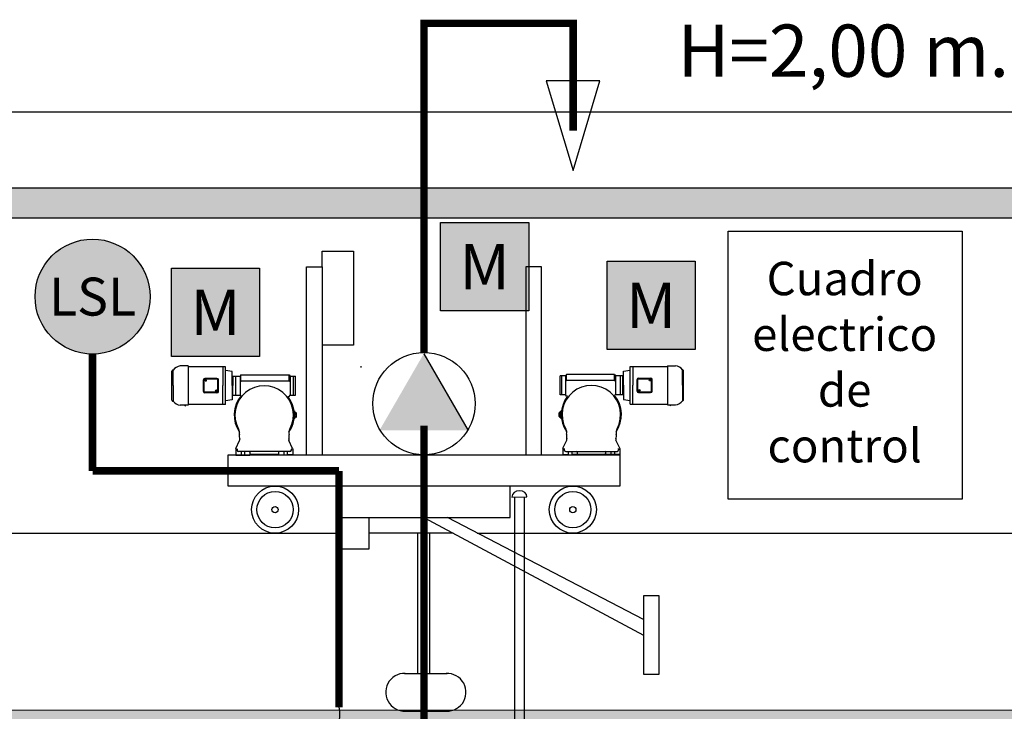
# Model space of a CAD drawing. Units: metres. Extents: x 3570 to 11435, y 35 to 752.
# Drawn here: x 4257 to 4323, y 574 to 621 of the extents above; entities that cross this region are included whole.
import ezdxf
from ezdxf.enums import TextEntityAlignment as Align

# ---------------------------------------------------------------- set-up
doc = ezdxf.new("R2010")
doc.units = ezdxf.units.M
doc.header["$LTSCALE"] = 7
doc.linetypes.add('CONTINUA', pattern=[0])
doc.linetypes.add('TRAZOS2', pattern=[0.375, 0.25, -0.125])
for name, color, linetype in [('_ET_Linea de Arena', 242, 'TRAZOS2'), ('EQUIPOS', 1, 'Continuous'), ('sombreados', 7, 'Continuous')]:
    doc.layers.add(name, color=color, linetype=linetype)
doc.styles.add('ARIAL', font='arialbd.ttf')
doc.styles.add('ROMANS', font='simplex.shx')

msp = doc.modelspace()

# ---------------------------------------------------------------- hatches: boundary and pattern name
h = msp.add_hatch(color=255)
h.dxf.hatch_style = 1
h.paths.add_polyline_path([(4290.834, 607.016), (4284.92, 607.016), (4284.92, 601.102), (4290.834, 601.102)])
h = msp.add_hatch(color=255)
h.dxf.hatch_style = 1
edge = h.paths.add_edge_path()
edge.add_arc((4261.611, 602.049), 3.85, 0, 360)
h = msp.add_hatch(color=255)
h.dxf.hatch_style = 1
h.paths.add_polyline_path([(4301.994, 604.421), (4296.08, 604.421), (4296.08, 598.507), (4301.994, 598.507)])
h = msp.add_hatch(color=255)
h.dxf.hatch_style = 1
h.paths.add_polyline_path([(4272.804, 603.951), (4266.89, 603.951), (4266.89, 598.037), (4272.804, 598.037)])
at = {"layer": '_ET_Linea de Arena'}
h = msp.add_hatch(color=256, dxfattribs=at)
h.dxf.hatch_style = 1
edge = h.paths.add_edge_path()
edge.add_line((4293.806, 610.505), (4295.606, 616.505))
at = {"layer": 'sombreados', "linetype": 'CONTINUA'}
h = msp.add_hatch(color=252, dxfattribs=at)
h.paths.add_polyline_path([(4187.944, 609.335), (4183.647, 609.335), (4183.647, 614.402), (4181.647, 614.402), (4181.647, 607.335), (4187.944, 607.335)])
h.paths.add_polyline_path([(4217.684, 558.544), (4187.944, 558.544), (4187.944, 556.544), (4215.684, 556.544), (4215.684, 533.297), (4226.571, 533.297), (4226.571, 535.297), (4217.684, 535.297)])
h.paths.add_polyline_path([(4187.944, 558.544), (4168.261, 558.544), (4168.261, 556.544), (4187.944, 556.544)])
h.paths.add_polyline_path([(4373.716, 535.297), (4226.571, 535.297), (4226.571, 533.297), (4373.716, 533.297)])
h.paths.add_polyline_path([(4416.325, 535.297), (4411.336, 535.297), (4411.336, 573.387), (4409.338, 573.387), (4409.338, 535.297), (4389.338, 535.297), (4389.338, 568.479), (4387.338, 568.479), (4387.338, 535.297), (4373.716, 535.297), (4373.716, 533.297), (4415.725, 533.297)])
h.paths.add_polyline_path([(4431.722, 539.525), (4429.715, 539.525), (4429.715, 535.297), (4418.397, 535.297), (4418.997, 533.297), (4431.722, 533.297)])
h.paths.add_polyline_path([(4431.722, 545.297), (4450.1, 545.297), (4450.1, 561.05), (4448.093, 561.05), (4448.094, 547.297), (4431.722, 547.297), (4431.715, 570.611), (4429.715, 570.611), (4429.715, 539.525), (4431.722, 539.525)])
h.paths.add_polyline_path([(4450.1, 586.209), (4448.093, 586.209), (4448.093, 561.05), (4450.1, 561.05)])
h.paths.add_polyline_path([(4389.344, 586.23), (4387.338, 586.23), (4387.338, 580.479), (4389.344, 580.479)])
h.paths.add_polyline_path([(4379.062, 586.209), (4377.062, 586.209), (4377.062, 567.697), (4373.716, 567.697), (4373.716, 566.087), (4379.062, 566.087)])
h.paths.add_polyline_path([(4367.852, 574.868), (4363.464, 573.368), (4366.673, 573.368), (4369.229, 566.087), (4373.716, 566.087), (4373.716, 567.697), (4370.37, 567.697)])
h.paths.add_polyline_path([(4368.951, 614.402), (4366.951, 614.402), (4366.951, 609.335), (4283.813, 609.335), (4283.813, 607.335), (4368.951, 607.335)])
h.paths.add_polyline_path([(4283.813, 609.335), (4187.944, 609.335), (4187.944, 607.335), (4283.813, 607.335)])
h = msp.add_hatch(color=25, dxfattribs=at)
edge = h.paths.add_edge_path()
edge.add_line((4177.223, 558.544), (4217.684, 558.544))
edge.add_line((4217.684, 558.544), (4217.684, 547.427))
edge.add_line((4217.684, 547.427), (4226.571, 535.297))
edge.add_line((4226.571, 535.297), (4378.452, 535.297))
edge.add_line((4378.452, 535.297), (4387.338, 547.427))
edge.add_line((4387.338, 547.427), (4387.338, 575.029))
edge.add_line((4387.338, 575.029), (4379.062, 575.029))
edge.add_line((4379.062, 575.029), (4379.062, 566.087))
edge.add_line((4379.062, 566.087), (4369.229, 566.087))
edge.add_line((4369.229, 566.087), (4366.673, 573.368))
edge.add_line((4366.673, 573.368), (4363.464, 573.368))
edge.add_line((4363.464, 573.368), (4365.658, 574.118))
edge.add_line((4365.658, 574.118), (4366.225, 574.312))
edge.add_line((4366.225, 574.312), (4189.141, 574.363))
edge.add_arc((4182.109, 565.743), 11.125, 50.79309, 92.38011)
edge.add_line((4181.647, 576.858), (4177.223, 576.858))
edge.add_line((4177.223, 576.858), (4177.223, 558.544))

# ---------------------------------------------------------------- linework, layer by layer
at = {"color": 2}
for p, q in [((4366.951, 614.402), (4183.647, 614.402)), ((4177.223, 586.209), (4278.038, 586.209)), ((4287.388, 586.209), (4338.956, 586.209))]:
    msp.add_line(p, q, dxfattribs=at)
at = {"color": 4}
for p, q in [((4183.647, 609.335), (4366.951, 609.335)), ((4181.647, 607.335), (4368.951, 607.335))]:
    msp.add_line(p, q, dxfattribs=at)
at = {"color": 1, "linetype": 'CONTINUA'}
for p, q in [((4284.92, 607.016), (4290.834, 607.016)), ((4284.92, 601.102), (4284.92, 607.016)), ((4290.834, 607.016), (4290.834, 601.102)), ((4296.08, 604.421), (4301.994, 604.421)), ((4296.08, 598.507), (4296.08, 604.421)), ((4301.994, 604.421), (4301.994, 598.507)), ((4266.89, 603.951), (4272.804, 603.951)), ((4266.89, 598.037), (4266.89, 603.951)), ((4272.804, 603.951), (4272.804, 598.037)), ((4290.834, 601.102), (4284.92, 601.102)), ((4301.994, 598.507), (4296.08, 598.507)), ((4272.804, 598.037), (4266.89, 598.037))]:
    msp.add_line(p, q, dxfattribs=at)
at = {"color": 1}
for p, q in [((4276.988, 604.049), (4276.988, 605.099)), ((4276.988, 605.099), (4279.088, 605.099)), ((4279.088, 605.099), (4279.088, 598.799)), ((4275.938, 591.449), (4275.938, 604.049)), ((4275.938, 604.049), (4276.988, 604.049)), ((4276.988, 604.049), (4276.988, 591.449)), ((4290.638, 604.049), (4290.638, 591.449)), ((4291.688, 604.049), (4290.638, 604.049)), ((4291.688, 591.449), (4291.688, 604.049)), ((4279.088, 598.799), (4276.988, 598.799)), ((4283.798, 598.218), (4286.766, 593.078)), ((4279.598, 597.308), (4279.598, 597.399)), ((4270.688, 591.449), (4296.938, 591.449)), ((4270.688, 589.349), (4270.688, 591.449)), ((4296.938, 591.449), (4296.938, 589.349)), ((4296.938, 589.349), (4270.688, 589.349)), ((4278.038, 589.349), (4278.038, 585.149)), ((4289.588, 587.249), (4289.588, 589.349)), ((4278.038, 587.249), (4289.588, 587.249)), ((4280.138, 585.149), (4280.138, 587.249)), ((4283.813, 587.249), (4298.513, 579.374)), ((4298.513, 580.424), (4285.388, 587.249)), ((4285.775, 586.199), (4280.138, 586.199)), ((4283.372, 586.167), (4283.372, 576.803)), ((4284.189, 586.167), (4284.189, 576.803)), ((4278.038, 585.149), (4280.138, 585.149)), ((4298.513, 581.999), (4298.513, 576.749)), ((4299.563, 581.999), (4298.513, 581.999)), ((4299.563, 576.749), (4299.563, 581.999)), ((4282.518, 576.803), (4285.365, 576.803)), ((4298.513, 576.749), (4299.563, 576.749)), ((4366.225, 574.312), (4189.141, 574.363)), ((4282.518, 574.276), (4285.365, 574.276))]:
    msp.add_line(p, q, dxfattribs=at)
at = {"color": 4, "ltscale": 7}
msp.add_lwpolyline([(4304.202, 606.43), (4319.873, 606.43), (4319.873, 588.473), (4304.202, 588.473)], close=True, dxfattribs=at)
at = {"color": 21, "const_width": 0.5}
for points in [[(4261.611, 598.199), (4261.611, 590.374)], [(4278.121, 590.374), (4261.611, 590.374)], [(4278.121, 590.374), (4278.121, 574.534)]]:
    msp.add_lwpolyline(points, dxfattribs=at)
at = {"color": 1}
msp.add_lwpolyline([(4278.121, 574.534, -0.336288), (4276.527, 571.513, 0.585249), (4276.307, 569.373, -1.753742)], format="xyb", dxfattribs=at)
for centre, radius in [((4261.611, 602.049), 3.85), ((4283.813, 594.876), 3.427), ((4273.838, 587.774), 1.575), ((4293.788, 587.774), 1.575), ((4273.838, 587.774), 1.215), ((4293.788, 587.774), 1.215), ((4273.838, 587.774), 0.211), ((4293.788, 587.774), 0.211)]:
    msp.add_circle(centre, radius, dxfattribs=at)
for centre, start, end in [((4282.518, 575.539), 80.1429, 272.43446), ((4285.365, 575.539), 267.56554, 101.06048)]:
    msp.add_arc(centre, 1.263, start, end, dxfattribs=at)
msp.add_solid([(4280.83, 593.078), (4286.766, 593.078), (4283.798, 598.218)], dxfattribs=at)
at = {"layer": '_ET_Linea de Arena', "color": 18, "linetype": 'CONTINUA', "lineweight": -2, "true_color": 0x000000}
for p, q in [((4295.606, 616.505), (4292.006, 616.505)), ((4292.006, 616.505), (4293.806, 610.505)), ((4293.806, 610.505), (4295.606, 616.505))]:
    msp.add_line(p, q, dxfattribs=at)
at = {"layer": '_ET_Linea de Arena', "const_width": 0.5}
for points in [[(4283.813, 598.303), (4283.813, 620.354), (4293.806, 620.354), (4293.806, 613.165)], [(4283.813, 593.409), (4283.813, 550.072)]]:
    msp.add_lwpolyline(points, dxfattribs=at)
at = {"layer": 'EQUIPOS', "color": 1}
for p, q in [((4266.932, 595.119), (4266.932, 597.052)), ((4267.003, 596.086), (4267.003, 597.123)), ((4268.011, 597.4), (4267.473, 597.4)), ((4268.011, 597.4), (4268.011, 594.771)), ((4270.508, 597.351), (4268.011, 597.351)), ((4270.343, 597.351), (4270.343, 596.086)), ((4270.508, 594.82), (4270.508, 597.351)), ((4270.96, 597.04), (4270.508, 597.108)), ((4270.96, 596.086), (4270.96, 597.04)), ((4297.182, 597.061), (4297.634, 597.129)), ((4297.182, 596.107), (4297.182, 597.061)), ((4297.634, 597.372), (4300.131, 597.372)), ((4297.634, 594.841), (4297.634, 597.372)), ((4297.799, 597.372), (4297.799, 596.107)), ((4300.131, 597.421), (4300.669, 597.421)), ((4300.131, 597.421), (4300.131, 594.792)), ((4301.139, 596.107), (4301.139, 597.145)), ((4301.21, 595.14), (4301.21, 597.074)), ((4269.04, 595.702), (4269.04, 596.469)), ((4269.088, 595.702), (4269.088, 596.469)), ((4269.947, 596.57), (4269.14, 596.57)), ((4269.947, 596.521), (4269.14, 596.521)), ((4270, 595.702), (4270, 596.469)), ((4270.048, 595.702), (4270.048, 596.469)), ((4270.965, 596.722), (4271.013, 596.722)), ((4271.013, 595.443), (4271.013, 596.728)), ((4271.013, 596.722), (4271.013, 596.086)), ((4297.129, 595.464), (4297.129, 596.749)), ((4297.178, 596.743), (4297.129, 596.743)), ((4297.129, 596.743), (4297.129, 596.107)), ((4298.094, 595.724), (4298.094, 596.49)), ((4298.143, 595.724), (4298.143, 596.49)), ((4298.195, 596.591), (4299.002, 596.591)), ((4298.195, 596.542), (4299.002, 596.542)), ((4299.054, 595.724), (4299.054, 596.49)), ((4299.103, 595.724), (4299.103, 596.49)), ((4267.003, 596.086), (4267.003, 595.048)), ((4270.343, 594.82), (4270.343, 596.086)), ((4270.96, 596.086), (4270.96, 595.132)), ((4271.013, 595.45), (4271.013, 596.086)), ((4297.129, 595.471), (4297.129, 596.107)), ((4297.182, 596.107), (4297.182, 595.153)), ((4297.799, 594.841), (4297.799, 596.107)), ((4298.195, 595.671), (4299.002, 595.671)), ((4301.139, 596.107), (4301.139, 595.069)), ((4269.947, 595.65), (4269.14, 595.65)), ((4269.947, 595.602), (4269.14, 595.602)), ((4270.96, 595.132), (4270.508, 595.063)), ((4270.965, 595.45), (4271.013, 595.45)), ((4297.178, 595.471), (4297.129, 595.471)), ((4297.182, 595.153), (4297.634, 595.085)), ((4298.195, 595.623), (4299.002, 595.623)), ((4268.011, 594.771), (4267.473, 594.771)), ((4270.508, 594.82), (4268.011, 594.82)), ((4297.634, 594.841), (4300.131, 594.841)), ((4300.131, 594.792), (4300.669, 594.792))]:
    msp.add_line(p, q, dxfattribs=at)
at = {"layer": 'EQUIPOS', "color": 1, "linetype": 'CONTINUA'}
for p, q in [((4271.013, 596.728), (4271.495, 596.728)), ((4271.18, 596.728), (4271.495, 596.728)), ((4271.18, 596.728), (4271.18, 595.443)), ((4271.554, 596.813), (4271.495, 596.728)), ((4271.495, 596.728), (4271.495, 595.443)), ((4271.495, 596.728), (4271.495, 595.443)), ((4271.554, 596.417), (4271.495, 596.333)), ((4271.554, 596.813), (4274.781, 596.813)), ((4271.554, 596.417), (4271.554, 596.813)), ((4271.554, 596.417), (4274.781, 596.417)), ((4274.781, 596.417), (4274.781, 596.813)), ((4274.781, 596.813), (4274.84, 596.728)), ((4274.781, 596.417), (4274.84, 596.333)), ((4274.84, 596.728), (4275.212, 596.728)), ((4274.84, 596.728), (4274.84, 595.443)), ((4275.084, 595.443), (4275.084, 596.728)), ((4275.212, 595.443), (4275.212, 596.728)), ((4292.931, 595.464), (4292.931, 596.749)), ((4293.302, 596.749), (4292.931, 596.749)), ((4293.058, 595.464), (4293.058, 596.749)), ((4293.361, 596.834), (4293.302, 596.749)), ((4293.302, 596.749), (4293.302, 595.464)), ((4293.361, 596.439), (4293.302, 596.354)), ((4296.588, 596.834), (4293.361, 596.834)), ((4293.361, 596.439), (4293.361, 596.834)), ((4296.588, 596.439), (4293.361, 596.439)), ((4296.588, 596.439), (4296.588, 596.834)), ((4296.588, 596.834), (4296.648, 596.749)), ((4296.588, 596.439), (4296.648, 596.354)), ((4296.963, 596.749), (4296.648, 596.749)), ((4296.648, 596.749), (4296.648, 595.464)), ((4296.648, 596.749), (4296.648, 595.464)), ((4297.129, 596.749), (4296.648, 596.749)), ((4296.963, 596.749), (4296.963, 595.464)), ((4271.013, 595.443), (4271.495, 595.443)), ((4271.18, 595.443), (4271.495, 595.443)), ((4271.495, 595.443), (4271.561, 595.404)), ((4274.701, 595.358), (4274.781, 595.358)), ((4274.781, 595.358), (4274.84, 595.443)), ((4274.84, 595.443), (4275.212, 595.443)), ((4293.302, 595.464), (4292.931, 595.464)), ((4293.361, 595.38), (4293.302, 595.464)), ((4293.441, 595.38), (4293.361, 595.38)), ((4296.648, 595.464), (4296.582, 595.426)), ((4296.963, 595.464), (4296.648, 595.464)), ((4297.129, 595.464), (4296.648, 595.464)), ((4275.162, 594.353), (4275.107, 594.402)), ((4275.162, 593.887), (4275.162, 594.353)), ((4292.98, 594.375), (4293.035, 594.424)), ((4292.98, 593.908), (4292.98, 594.375)), ((4275.162, 593.887), (4275.107, 593.838)), ((4275.236, 594.279), (4275.162, 594.279)), ((4275.236, 594.2), (4275.162, 594.2)), ((4275.236, 594.041), (4275.162, 594.041)), ((4275.236, 593.961), (4275.162, 593.961)), ((4275.268, 594.001), (4275.268, 594.239)), ((4292.874, 594.022), (4292.874, 594.261)), ((4292.906, 594.3), (4292.98, 594.3)), ((4292.906, 594.221), (4292.98, 594.221)), ((4292.906, 594.062), (4292.98, 594.062)), ((4292.906, 593.982), (4292.98, 593.982)), ((4292.98, 593.908), (4293.035, 593.859)), ((4271.208, 591.864), (4271.464, 592.411)), ((4275.017, 591.864), (4274.761, 592.411)), ((4293.126, 591.885), (4293.381, 592.432)), ((4296.934, 591.885), (4296.679, 592.432)), ((4271.204, 591.846), (4271.204, 591.428)), ((4271.289, 591.813), (4271.289, 591.767)), ((4274.936, 591.813), (4274.936, 591.767)), ((4275.021, 591.846), (4275.021, 591.428)), ((4293.122, 591.867), (4293.122, 591.449)), ((4293.206, 591.834), (4293.206, 591.788)), ((4296.853, 591.834), (4296.853, 591.788)), ((4296.938, 591.867), (4296.938, 591.449)), ((4271.204, 591.449), (4272.158, 591.449)), ((4271.204, 591.428), (4272.158, 591.428)), ((4274.83, 591.661), (4271.395, 591.661)), ((4271.565, 591.661), (4271.565, 591.428)), ((4271.798, 591.661), (4271.798, 591.428)), ((4272.158, 591.618), (4272.158, 591.428)), ((4274.024, 591.47), (4272.201, 591.47)), ((4274.067, 591.618), (4274.067, 591.428)), ((4274.067, 591.449), (4274.427, 591.449)), ((4275.021, 591.428), (4274.067, 591.428)), ((4274.427, 591.661), (4274.427, 591.428)), ((4274.66, 591.661), (4274.66, 591.428)), ((4275.021, 591.449), (4274.66, 591.449)), ((4293.122, 591.47), (4293.482, 591.47)), ((4293.122, 591.449), (4294.076, 591.449)), ((4293.312, 591.682), (4296.747, 591.682)), ((4293.482, 591.682), (4293.482, 591.449)), ((4293.715, 591.682), (4293.715, 591.449)), ((4294.076, 591.47), (4293.715, 591.47)), ((4294.076, 591.64), (4294.076, 591.449)), ((4294.118, 591.491), (4295.942, 591.491)), ((4295.984, 591.64), (4295.984, 591.449)), ((4296.938, 591.47), (4295.984, 591.47)), ((4296.938, 591.449), (4295.984, 591.449)), ((4296.344, 591.682), (4296.344, 591.449)), ((4296.578, 591.682), (4296.578, 591.449))]:
    msp.add_line(p, q, dxfattribs=at)
at = {"layer": 'EQUIPOS'}
for p, q in [((4289.712, 588.618), (4290.715, 588.623)), ((4289.881, 588.622), (4289.881, 548.879)), ((4290.538, 588.622), (4290.538, 548.879))]:
    msp.add_line(p, q, dxfattribs=at)
at = {"layer": 'EQUIPOS', "color": 1}
for centre in [(4269.183, 596.426), (4298.959, 596.448), (4269.905, 595.745), (4298.238, 595.766)]:
    msp.add_circle(centre, 0.0504, dxfattribs=at)
for centre, radius, start, end in [((4267.003, 597.052), 0.0711, 90, 180.00003), ((4267.594, 596.657), 0.753, 99.24839, 141.72187), ((4300.548, 596.678), 0.753, 38.27813, 80.75161), ((4301.139, 597.074), 0.0711, 359.99997, 90), ((4269.14, 596.469), 0.101, 90, 180), ((4269.14, 596.469), 0.0522, 90, 180), ((4269.947, 596.469), 0.101, 0, 90), ((4269.947, 596.469), 0.0522, 0, 90), ((4298.195, 596.49), 0.101, 90, 180), ((4298.195, 596.49), 0.0522, 90, 180), ((4299.002, 596.49), 0.101, 0, 90), ((4299.002, 596.49), 0.0522, 0, 90), ((4269.14, 595.702), 0.101, 180, 270), ((4269.14, 595.702), 0.0522, 180, 270), ((4269.947, 595.702), 0.0522, 270, 0), ((4269.947, 595.702), 0.101, 270, 0), ((4298.195, 595.724), 0.101, 180, 270), ((4298.195, 595.724), 0.0522, 180, 270), ((4299.002, 595.724), 0.0522, 270, 0), ((4299.002, 595.724), 0.101, 270, 0), ((4267.003, 595.119), 0.0711, 179.99997, 270), ((4267.594, 595.514), 0.753, 218.27813, 260.75161), ((4300.548, 595.535), 0.753, 279.24839, 321.72187), ((4301.139, 595.14), 0.0711, 270, 0.00003), ((4267.822, 594.792), 0.0516, 203.35106, 336.64894), ((4300.32, 594.813), 0.0516, 203.35106, 336.64894)]:
    msp.add_arc(centre, radius, start, end, dxfattribs=at)
at = {"layer": 'EQUIPOS', "color": 1, "linetype": 'CONTINUA'}
for centre, radius, start, end in [((4273.112, 594.12), 1.961, 331.18044, 208.81956), ((4295.03, 594.141), 1.961, 331.18044, 208.81956), ((4273.112, 594.12), 2.014, 140.3882, 214.73179), ((4273.112, 594.12), 2.014, 325.26821, 37.9328), ((4295.03, 594.141), 2.014, 142.0672, 214.73179), ((4295.03, 594.141), 2.014, 325.26821, 39.6118), ((4275.227, 594.239), 0.0407, 282.68038, 77.31962), ((4275.153, 594.12), 0.115, 316.39718, 43.60282), ((4275.227, 594.001), 0.0407, 282.68038, 77.31962), ((4292.915, 594.261), 0.0407, 102.68038, 257.31962), ((4292.99, 594.141), 0.115, 136.39718, 223.60282), ((4292.915, 594.022), 0.0407, 102.68038, 257.31962), ((4270.93, 592.919), 0.53, 348.91933, 28.81956), ((4275.295, 592.919), 0.53, 151.18044, 191.08067), ((4292.847, 592.941), 0.53, 348.91933, 28.81956), ((4297.213, 592.941), 0.53, 151.18044, 191.08067), ((4272.105, 592.689), 0.668, 168.90868, 197.53679), ((4271.367, 592.456), 0.106, 335, 17.53679), ((4274.858, 592.456), 0.106, 162.46321, 205), ((4274.12, 592.689), 0.668, 342.46321, 11.12454), ((4294.023, 592.71), 0.668, 168.87546, 197.53679), ((4293.285, 592.477), 0.106, 335, 17.53679), ((4296.775, 592.477), 0.106, 162.46321, 205), ((4296.037, 592.71), 0.668, 342.46321, 11.09132), ((4271.247, 591.846), 0.0424, 155, 180), ((4271.395, 591.813), 0.106, 155, 180), ((4271.395, 591.767), 0.106, 180, 270), ((4274.83, 591.767), 0.106, 270, 0), ((4274.83, 591.813), 0.106, 0, 25), ((4274.978, 591.846), 0.0424, 0, 25), ((4293.164, 591.867), 0.0424, 155, 180), ((4293.312, 591.834), 0.106, 155, 180), ((4293.312, 591.788), 0.106, 180, 270), ((4296.747, 591.788), 0.106, 270, 0), ((4296.747, 591.834), 0.106, 0, 25), ((4296.896, 591.867), 0.0424, 0, 25), ((4272.116, 591.618), 0.0424, 0, 90), ((4272.201, 591.428), 0.0424, 90, 180), ((4274.024, 591.428), 0.0424, 0, 90), ((4274.109, 591.618), 0.0424, 90, 180), ((4294.033, 591.64), 0.0424, 0, 90), ((4294.118, 591.449), 0.0424, 90, 180), ((4295.942, 591.449), 0.0424, 0, 90), ((4296.026, 591.64), 0.0424, 90, 180)]:
    msp.add_arc(centre, radius, start, end, dxfattribs=at)
at = {"layer": 'EQUIPOS'}
msp.add_ellipse((4290.213, 588.618), major_axis=(-0.502, 0), ratio=0.833333, start_param=3.152947, end_param=6.283185, dxfattribs=at)

# ---------------------------------------------------------------- texts
at = {"color": 1, "style": 'ARIAL'}
msp.add_text('H=2,00 m.c.a.', height=3.5, dxfattribs=at).set_placement((4300.797, 616.778))
at = {"color": 1, "style": 'ROMANS'}
for s, height, p in [('M', 3.051, (4287.877, 604.059)), ('LSL', 2.5426, (4261.611, 602.049)), ('M', 3.051, (4299.037, 601.464)), ('M', 3.051, (4269.847, 600.994))]:
    msp.add_text(s, height=height, dxfattribs=at).set_placement(p, align=Align.MIDDLE_CENTER)
at = {"color": 1, "insert": (4311.999, 604.382), "char_height": 2.24, "width": 60.10368, "attachment_point": 2, "style": 'ARIAL'}
msp.add_mtext('Cuadro\\Pelectrico\\Pde \\Pcontrol', dxfattribs=at)

doc.saveas('drawing.dxf')
